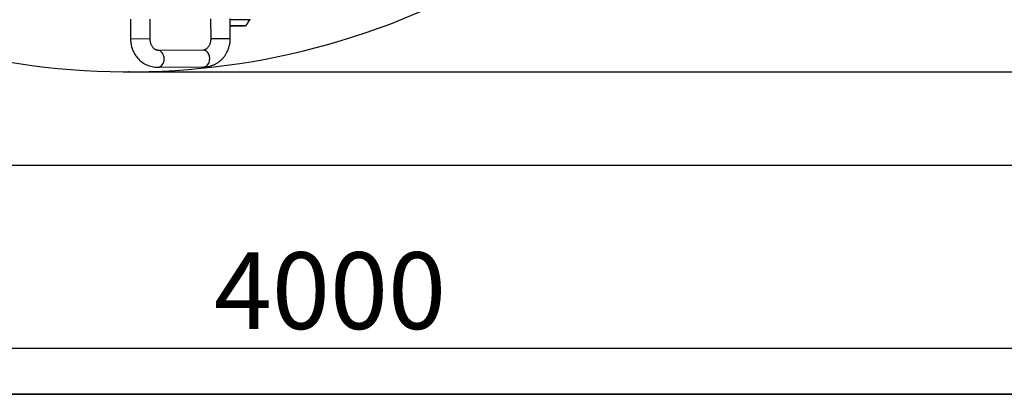
# Model space of a CAD drawing. Units: millimetres. Extents: x 125 to 10563, y 125 to 7300.
# Drawn here: x 5678 to 6667, y 125 to 502 of the extents above; entities that cross this region are included whole.
import ezdxf

# ---------------------------------------------------------------- set-up
doc = ezdxf.new("R2010")
doc.units = ezdxf.units.MM
doc.header["$LTSCALE"] = 25
doc.header["$PDSIZE"] = -1
doc.layers.add('WYMIAR', color=8, linetype='Continuous')
doc.styles.add('SLDTEXTSTYLE0', font='TXT', dxfattribs={"width": 0.605})
doc.dimstyles.new('SLDDIMSTYLE0', dxfattribs={"dimtxt": 77.049561, "dimasz": 82.55, "dimexe": 0, "dimexo": 0.0625, "dimgap": 19.26239, "dimtad": 1, "dimdec": 0, "dimrnd": 1e-09, "dimzin": 12, "dimdsep": 46, "dimtxsty": 'SLDTEXTSTYLE0', "dimsah": 1, "dimcen": 0.09, "dimadec": 0, "dimazin": 3, "dimtfac": 1, "dimtdec": 0, "dimtofl": 0, "dimtmove": 0, "dimatfit": 3, "dimfxl": 0, "dimfrac": 2, "dimtolj": 1, "dimtzin": 12, "dimarcsym": 0})

# ---------------------------------------------------------------- blocks, each defined once
blk = doc.blocks.new('_D')
at = {"layer": 'Defpoints', "color": 0}
for p in [(3989.31, 355.28), (7989.31, 355.28), (7989.31, 171.46)]:
    blk.add_point(p, dxfattribs=at)
at = {"layer": 'WYMIAR', "color": 0, "lineweight": -2}
for p, q in [((3989.31, 355.22), (3989.31, 171.46)), ((7989.31, 355.22), (7989.31, 171.46)), ((4071.86, 171.46), (7906.76, 171.46))]:
    blk.add_line(p, q, dxfattribs=at)
at = {"layer": 'WYMIAR', "color": 0}
for points in [[(4071.86, 185.22), (4071.86, 157.71), (3989.31, 171.46)], [(7906.76, 157.71), (7906.76, 185.22), (7989.31, 171.46)]]:
    blk.add_solid(points, dxfattribs=at)
at = {"layer": 'WYMIAR', "color": 0, "lineweight": 18, "insert": (5989.31, 229.25), "char_height": 77.05, "attachment_point": 5, "style": 'SLDTEXTSTYLE0'}
blk.add_mtext('\\A1;4000', dxfattribs=at)
blk = doc.blocks.new('_D_28')
at = {"layer": 'Defpoints', "color": 0}
for p in [(6405.13, 3074.05), (7614.37, 3074.05), (5787.36, 449.24)]:
    blk.add_point(p, dxfattribs=at)
at = {"layer": 'WYMIAR', "color": 0, "lineweight": -2}
for p, q in [((6405.19, 3074.05), (7614.37, 3074.05)), ((7614.37, 531.79), (7614.37, 2991.5)), ((5787.42, 449.24), (7614.37, 449.24))]:
    blk.add_line(p, q, dxfattribs=at)
at = {"layer": 'WYMIAR', "color": 0}
for points in [[(7628.13, 2991.5), (7600.61, 2991.5), (7614.37, 3074.05)], [(7600.61, 531.79), (7628.13, 531.79), (7614.37, 449.24)]]:
    blk.add_solid(points, dxfattribs=at)
at = {"layer": 'WYMIAR', "color": 0, "lineweight": 18, "insert": (7556.58, 1761.64), "char_height": 77.05, "attachment_point": 5, "rotation": 90, "style": 'SLDTEXTSTYLE0'}
blk.add_mtext('\\A1;2625', dxfattribs=at)

msp = doc.modelspace()

# ---------------------------------------------------------------- linework, layer by layer
at = {"lineweight": 25}
for p, q in [((5788.9, 502.26), (5789.01, 482.26)), ((5808.65, 482.37), (5808.54, 502.37)), ((5869.44, 502.7), (5869.54, 482.7)), ((5889.18, 482.81), (5889.08, 502.81)), ((5908.94, 501.67), (5889.08, 501.56)), ((5889.11, 495.76), (5905.21, 495.85)), ((5904.37, 495.39), (5889.12, 495.31)), ((5903.34, 495.34), (5889.12, 495.26)), ((5905.21, 495.85), (5908.94, 501.67)), ((5808.65, 482.37), (5789.01, 482.26)), ((5869.54, 482.7), (5889.18, 482.81)), ((5862.11, 471.16), (5816.21, 470.91)), ((5816.3, 453.91), (5862.2, 454.16)), ((3989.31, 355.28), (7989.31, 355.28)), ((4125, 125), (10375, 125))]:
    msp.add_line(p, q, dxfattribs=at)
at = {"color": 7, "linetype": 'Continuous', "lineweight": 35}
msp.add_line((125, 125), (10375, 125), dxfattribs=at)
at = {"lineweight": 25}
for centre, radius, start, end in [((5903.34, 495.64), 0.3, 270.31352, 303.87083), ((5904.36, 496.39), 1, 270.31352, 327.28966), ((5908.1, 502.21), 1, 327.28966, 0.31352)]:
    msp.add_arc(centre, radius, start, end, dxfattribs=at)
for centre, start_param, end_param in [((5816.26, 462.41), 3.141364, 6.282511), ((5862.15, 462.66), 3.141443, 6.283389)]:
    msp.add_ellipse(centre, major_axis=(-0.05, 8.5), ratio=0.764706, start_param=start_param, end_param=end_param, dxfattribs=at)
for points, knots in [([(5789.01, 482.26), (5789.04, 481.25), (5789.08, 479.83), (5789.36, 477.73), (5789.68, 475.94), (5790.22, 473.84), (5790.94, 471.68), (5791.88, 469.49), (5793.03, 467.32), (5794.39, 465.22), (5795.96, 463.21), (5797.74, 461.33), (5799.7, 459.61), (5801.85, 458.08), (5804.16, 456.75), (5806.62, 455.65), (5809.22, 454.79), (5811.93, 454.21), (5814.31, 453.92), (5815.77, 453.94), (5816.3, 453.95)], [0, 0, 0, 0, 0.068512, 0.09681, 0.143666, 0.192333, 0.244524, 0.298951, 0.355099, 0.412554, 0.471028, 0.530309, 0.590257, 0.650798, 0.711922, 0.773684, 0.83618, 0.899526, 0.963835, 1, 1, 1, 1]), ([(5816.21, 470.92), (5816.16, 470.92), (5815.87, 470.89), (5815.38, 470.98), (5814.62, 471.21), (5813.84, 471.59), (5813.02, 472.15), (5812.18, 472.9), (5811.36, 473.85), (5810.6, 474.97), (5809.94, 476.23), (5809.41, 477.56), (5809.06, 478.8), (5808.84, 479.95), (5808.68, 481.1), (5808.66, 481.92), (5808.65, 482.37)], [0, 0, 0, 0, 0.0224169, 0.1478699, 0.2451359, 0.3326723, 0.4138206, 0.4912112, 0.5664349, 0.6402409, 0.7124988, 0.7816758, 0.8449112, 0.8903357, 0.9407903, 1, 1, 1, 1]), ([(5869.54, 482.7), (5869.53, 482.05), (5869.5, 481.15), (5869.31, 479.85), (5869.08, 478.78), (5868.72, 477.57), (5868.24, 476.39), (5867.66, 475.27), (5866.99, 474.25), (5866.26, 473.36), (5865.5, 472.63), (5864.74, 472.05), (5864.01, 471.63), (5863.31, 471.35), (5862.68, 471.19), (5862.3, 471.18), (5862.11, 471.17)], [0, 0, 0, 0, 0.085927, 0.119966, 0.176295, 0.234332, 0.296155, 0.360325, 0.426479, 0.494517, 0.564847, 0.638407, 0.716848, 0.802915, 0.901426, 1, 1, 1, 1]), ([(5862.2, 454.2), (5862.63, 454.19), (5864.02, 454.17), (5866.39, 454.48), (5869.29, 455.11), (5872.03, 456.07), (5874.59, 457.28), (5876.92, 458.69), (5879.1, 460.34), (5881.11, 462.21), (5882.93, 464.27), (5884.53, 466.51), (5885.9, 468.87), (5887.03, 471.32), (5887.89, 473.77), (5888.49, 476.03), (5888.85, 478.04), (5889.13, 480.25), (5889.16, 481.82), (5889.18, 482.81)], [0, 0, 0, 0, 0.029198, 0.095694, 0.163408, 0.23247, 0.294937, 0.357543, 0.420331, 0.483298, 0.546362, 0.609354, 0.671996, 0.733818, 0.793834, 0.849084, 0.893149, 0.932971, 1, 1, 1, 1])]:
    msp.add_open_spline(points, degree=3, knots=knots, dxfattribs=at)
msp.add_point((5787.36, 449.24), dxfattribs=at)
at = {"layer": 'WYMIAR', "lineweight": 25}
msp.add_arc((5787.36, 1186.93), 737.69, 180, 17.37975, dxfattribs=at)

# ---------------------------------------------------------------- dimensions: what is measured, and where the dimension line sits
at = {"layer": 'WYMIAR', "lineweight": 18}
for base, p1, p2, angle, picture, middle in [((7614.37, 3074.05), (5787.36, 449.24), (6405.13, 3074.05), 90, '_D_28', (7614.37, 1761.64)), ((7989.31, 171.46), (3989.31, 355.28), (7989.31, 355.28), 0, '_D', (5989.31, 171.46))]:
    dim = msp.add_linear_dim(base=base, p1=p1, p2=p2, angle=angle, dimstyle='SLDDIMSTYLE0', dxfattribs=at)
    dim.commit()
    dim.dimension.update_dxf_attribs({"geometry": picture, "text_midpoint": middle, "dimtype": 160})

doc.saveas('drawing.dxf')
